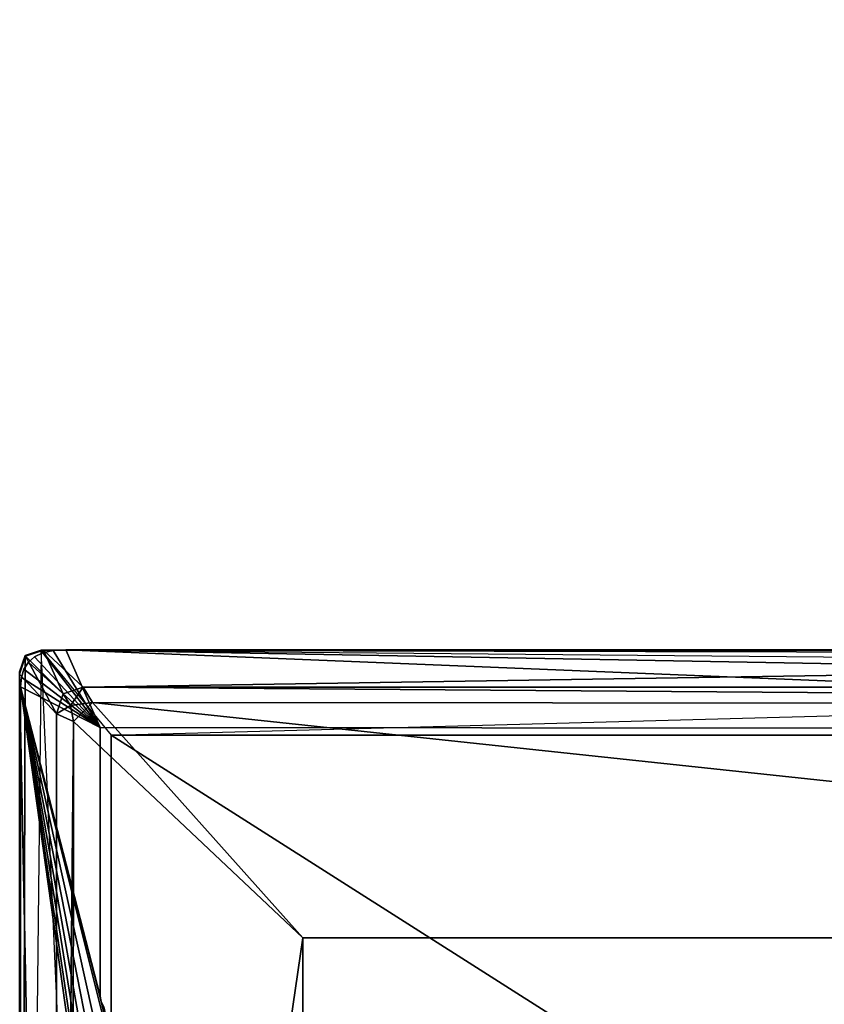
# Model space of a CAD drawing. Extents: x -0.785 to 0, y -0.024 to 0.02.
# Drawn here: x -0.044 to -0.033, y -0.002 to 0.012 of the extents above; entities that cross this region are included whole.
import ezdxf

# ---------------------------------------------------------------- set-up
doc = ezdxf.new("R2010")
doc.units = 0

msp = doc.modelspace()

# ---------------------------------------------------------------- linework, layer by layer
at = {"color": 8, "true_color": 0x737373, "invisible_edges": 15}
for points in [[(-0.042734, -0.010158, 0.008299), (-0.044002, -0.015093, 0.008299), (-0.043704, 0.011596, 0.008299), (-0.042734, -0.010158, 0.008299)], [(-0.042734, 0.010415, 0.008299), (-0.043704, 0.011596, 0.008299), (-0.010074, 0.011296, 0.008299), (-0.042734, 0.010415, 0.008299)]]:
    msp.add_3dface(points, dxfattribs=at)
at = {"color": 250, "true_color": 0x343434, "invisible_edges": 15}
for points in [[(-0.016377, 0.010501, -1.886501), (-0.043362, 0.011601, -1.886501), (-0.014976, 0.011088, -1.886501), (-0.016377, 0.010501, -1.886501)], [(-0.016377, 0.010501, 0.008247), (-0.014976, 0.011088, 0.008247), (-0.043362, 0.011601, 0.008247), (-0.016377, 0.010501, 0.008247)], [(-0.043993, 0.011086, -1.886501), (-0.042873, 0.006716, -1.886501), (-0.042497, 0.005107, -1.886501), (-0.043993, 0.011086, -1.886501)], [(-0.043993, 0.011086, 0.008247), (-0.042497, 0.005107, 0.008247), (-0.042873, 0.006716, 0.008247), (-0.043993, 0.011086, 0.008247)], [(-0.042281, 0.004986, -1.886501), (-0.041722, 0.005997, -1.886501), (-0.04134, 0.004898, -1.886501), (-0.042281, 0.004986, -1.886501)], [(-0.042281, 0.004986, 0.008247), (-0.04134, 0.004898, 0.008247), (-0.041722, 0.005997, 0.008247), (-0.042281, 0.004986, 0.008247)]]:
    msp.add_3dface(points, dxfattribs=at)
at = {"color": 250, "true_color": 0x363636, "invisible_edges": 15}
for points in [[(-0.043988, -0.006692, -0.032764), (-0.043988, 0.006383, -0.032164), (-0.043988, 0.005783, 0.008234), (-0.043988, -0.006692, -0.032764)], [(-0.043988, -0.006749, -1.845474), (-0.043988, 0.005591, -1.886472), (-0.043988, 0.006191, -1.846075), (-0.043988, -0.006749, -1.845474)], [(-0.043988, -0.006692, -0.032764), (-0.043988, 0.005783, 0.008234), (-0.043988, -0.014044, 0.007634), (-0.043988, -0.006692, -0.032764)], [(-0.043988, -0.006749, -1.845474), (-0.043988, -0.014101, -1.885872), (-0.043988, 0.005591, -1.886472), (-0.043988, -0.006749, -1.845474)]]:
    msp.add_3dface(points, dxfattribs=at)
for points in [[(-0.044018, -0.023841, 1.894814), (-0.04402, 0.002548, 1.894814), (-0.043945, 0.002773, 1.894814), (-0.044018, -0.023841, 1.894814)], [(-0.04402, 0.002517, 1.898314), (-0.043937, 0.002765, 1.898314), (-0.043945, 0.002773, 1.894814), (-0.04402, 0.002517, 1.898314)], [(-0.043945, 0.002773, 1.894814), (-0.04402, 0.002548, 1.894814), (-0.04402, 0.002517, 1.898314), (-0.043945, 0.002773, 1.894814)], [(-0.043937, 0.002765, 1.898314), (-0.04402, 0.002517, 1.898314), (-0.043507, 0.001966, 1.898806), (-0.043937, 0.002765, 1.898314)], [(-0.044018, -0.023841, 1.894814), (-0.043945, 0.002773, 1.894814), (-0.04372, 0.002848, 1.894814), (-0.044018, -0.023841, 1.894814)], [(-0.04372, 0.002848, 1.894814), (-0.043945, 0.002773, 1.894814), (-0.043937, 0.002765, 1.898314), (-0.04372, 0.002848, 1.894814)], [(-0.043937, 0.002765, 1.898314), (-0.043688, 0.002848, 1.898314), (-0.04372, 0.002848, 1.894814), (-0.043937, 0.002765, 1.898314)], [(-0.043688, 0.002848, 1.898314), (-0.043937, 0.002765, 1.898314), (-0.043415, 0.002244, 1.898806), (-0.043688, 0.002848, 1.898314)], [(-0.043507, 0.001966, 1.898806), (-0.043415, 0.002244, 1.898806), (-0.043937, 0.002765, 1.898314), (-0.043507, 0.001966, 1.898806)], [(-0.043812, 0.002756, 0.000013), (-0.043899, 0.002681, 0.000013), (-0.043899, 0.002681, 1.894761), (-0.043812, 0.002756, 0.000013)], [(-0.043812, 0.002756, 0.000013), (-0.043899, 0.002681, 1.894761), (-0.043812, 0.002756, 1.894761), (-0.043812, 0.002756, 0.000013)], [(-0.042903, 0.001775, 0.000013), (-0.043899, 0.002681, 0.000013), (-0.043812, 0.002756, 0.000013), (-0.042903, 0.001775, 0.000013)], [(-0.042903, 0.001775, 1.894761), (-0.043812, 0.002756, 1.894761), (-0.043899, 0.002681, 1.894761), (-0.042903, 0.001775, 1.894761)], [(-0.043697, 0.00281, 0.000013), (-0.043812, 0.002756, 0.000013), (-0.043812, 0.002756, 1.894761), (-0.043697, 0.00281, 0.000013)], [(-0.043697, 0.00281, 0.000013), (-0.043812, 0.002756, 1.894761), (-0.043697, 0.00281, 1.894761), (-0.043697, 0.00281, 0.000013)], [(-0.042903, 0.001775, 0.000013), (-0.043812, 0.002756, 0.000013), (-0.043697, 0.00281, 0.000013), (-0.042903, 0.001775, 0.000013)], [(-0.042903, 0.001775, 1.894761), (-0.043697, 0.00281, 1.894761), (-0.043812, 0.002756, 1.894761), (-0.042903, 0.001775, 1.894761)], [(-0.01039, 0.002848, 1.894814), (-0.04372, 0.002848, 1.894814), (-0.043688, 0.002848, 1.898314), (-0.01039, 0.002848, 1.894814)], [(-0.042749, 0.001667, 1.894814), (-0.042749, -0.018906, 1.894814), (-0.04372, 0.002848, 1.894814), (-0.042749, 0.001667, 1.894814)], [(-0.04372, 0.002848, 1.894814), (-0.01039, 0.002848, 1.894814), (-0.010165, 0.002773, 1.894814), (-0.04372, 0.002848, 1.894814)], [(-0.04372, 0.002848, 1.894814), (-0.010165, 0.002773, 1.894814), (-0.01009, 0.002548, 1.894814), (-0.04372, 0.002848, 1.894814)], [(-0.043553, 0.002843, 0.000013), (-0.043697, 0.00281, 0.000013), (-0.043697, 0.00281, 1.894761), (-0.043553, 0.002843, 0.000013)], [(-0.043553, 0.002843, 0.000013), (-0.043697, 0.00281, 1.894761), (-0.043553, 0.002843, 1.894761), (-0.043553, 0.002843, 0.000013)], [(-0.042903, 0.001775, 0.000013), (-0.043697, 0.00281, 0.000013), (-0.043553, 0.002843, 0.000013), (-0.042903, 0.001775, 0.000013)], [(-0.042903, 0.001775, 1.894761), (-0.043553, 0.002843, 1.894761), (-0.043697, 0.00281, 1.894761), (-0.042903, 0.001775, 1.894761)], [(-0.043688, 0.002848, 1.898314), (-0.010421, 0.002848, 1.898314), (-0.01039, 0.002848, 1.894814), (-0.043688, 0.002848, 1.898314)], [(-0.010421, 0.002848, 1.898314), (-0.043688, 0.002848, 1.898314), (-0.043138, 0.002336, 1.898806), (-0.010421, 0.002848, 1.898314)], [(-0.043415, 0.002244, 1.898806), (-0.043138, 0.002336, 1.898806), (-0.043688, 0.002848, 1.898314), (-0.043415, 0.002244, 1.898806)], [(-0.043378, 0.002853, 0.000013), (-0.043553, 0.002843, 0.000013), (-0.043553, 0.002843, 1.894761), (-0.043378, 0.002853, 0.000013)], [(-0.043378, 0.002853, 0.000013), (-0.043553, 0.002843, 1.894761), (-0.043378, 0.002853, 1.894761), (-0.043378, 0.002853, 0.000013)], [(-0.042903, 0.001775, 0.000013), (-0.043553, 0.002843, 0.000013), (-0.043378, 0.002853, 0.000013), (-0.042903, 0.001775, 0.000013)], [(-0.042903, 0.001775, 1.894761), (-0.043378, 0.002853, 1.894761), (-0.043553, 0.002843, 1.894761), (-0.042903, 0.001775, 1.894761)], [(-0.016076, 0.002853, 0.000013), (-0.043378, 0.002853, 0.000013), (-0.043378, 0.002853, 1.894761), (-0.016076, 0.002853, 0.000013)], [(-0.016076, 0.002853, 0.000013), (-0.043378, 0.002853, 1.894761), (-0.016076, 0.002853, 1.894761), (-0.016076, 0.002853, 0.000013)], [(-0.014992, 0.00234, 0.000013), (-0.043378, 0.002853, 0.000013), (-0.016076, 0.002853, 0.000013), (-0.014992, 0.00234, 0.000013)], [(-0.042903, 0.001775, 0.000013), (-0.043378, 0.002853, 0.000013), (-0.016392, 0.001753, 0.000013), (-0.042903, 0.001775, 0.000013)], [(-0.014992, 0.00234, 1.894761), (-0.016076, 0.002853, 1.894761), (-0.043378, 0.002853, 1.894761), (-0.014992, 0.00234, 1.894761)], [(-0.042903, 0.001775, 1.894761), (-0.016392, 0.001753, 1.894761), (-0.043378, 0.002853, 1.894761), (-0.042903, 0.001775, 1.894761)], [(-0.043138, 0.002336, 1.898806), (-0.010972, 0.002336, 1.898806), (-0.010421, 0.002848, 1.898314), (-0.043138, 0.002336, 1.898806)], [(-0.043899, 0.002681, 0.000013), (-0.04396, 0.002586, 0.000013), (-0.04396, 0.002586, 1.894761), (-0.043899, 0.002681, 0.000013)], [(-0.043899, 0.002681, 0.000013), (-0.04396, 0.002586, 1.894761), (-0.043899, 0.002681, 1.894761), (-0.043899, 0.002681, 0.000013)], [(-0.042903, 0.001775, 0.000013), (-0.04396, 0.002586, 0.000013), (-0.043899, 0.002681, 0.000013), (-0.042903, 0.001775, 0.000013)], [(-0.042903, 0.001775, 1.894761), (-0.043899, 0.002681, 1.894761), (-0.04396, 0.002586, 1.894761), (-0.042903, 0.001775, 1.894761)], [(-0.044018, -0.023809, 1.898314), (-0.04402, 0.002517, 1.898314), (-0.04402, 0.002548, 1.894814), (-0.044018, -0.023809, 1.898314)], [(-0.04402, 0.002548, 1.894814), (-0.044018, -0.023841, 1.894814), (-0.044018, -0.023809, 1.898314), (-0.04402, 0.002548, 1.894814)], [(-0.04402, 0.002517, 1.898314), (-0.044018, -0.023809, 1.898314), (-0.043506, -0.023259, 1.898806), (-0.04402, 0.002517, 1.898314)], [(-0.043506, -0.023259, 1.898806), (-0.043507, 0.001966, 1.898806), (-0.04402, 0.002517, 1.898314), (-0.043506, -0.023259, 1.898806)], [(-0.043996, 0.002471, 0.000013), (-0.044008, 0.002338, 0.000013), (-0.044008, 0.002338, 1.894761), (-0.043996, 0.002471, 0.000013)], [(-0.043996, 0.002471, 0.000013), (-0.044008, 0.002338, 1.894761), (-0.043996, 0.002471, 1.894761), (-0.043996, 0.002471, 0.000013)], [(-0.042903, 0.001775, 0.000013), (-0.044008, 0.002338, 0.000013), (-0.043996, 0.002471, 0.000013), (-0.042903, 0.001775, 0.000013)], [(-0.042903, 0.001775, 1.894761), (-0.043996, 0.002471, 1.894761), (-0.044008, 0.002338, 1.894761), (-0.042903, 0.001775, 1.894761)], [(-0.04396, 0.002586, 0.000013), (-0.043996, 0.002471, 0.000013), (-0.043996, 0.002471, 1.894761), (-0.04396, 0.002586, 0.000013)], [(-0.04396, 0.002586, 0.000013), (-0.043996, 0.002471, 1.894761), (-0.04396, 0.002586, 1.894761), (-0.04396, 0.002586, 0.000013)], [(-0.042903, 0.001775, 0.000013), (-0.043996, 0.002471, 0.000013), (-0.04396, 0.002586, 0.000013), (-0.042903, 0.001775, 0.000013)], [(-0.042903, 0.001775, 1.894761), (-0.04396, 0.002586, 1.894761), (-0.043996, 0.002471, 1.894761), (-0.042903, 0.001775, 1.894761)], [(-0.042749, 0.001667, 1.894814), (-0.01009, 0.002548, 1.894814), (-0.01039, 0.001667, 1.894814), (-0.042749, 0.001667, 1.894814)], [(-0.044008, 0.002338, 0.000013), (-0.044008, -0.003833, 0.000013), (-0.044008, -0.003833, 1.894761), (-0.044008, 0.002338, 0.000013)], [(-0.044008, 0.002338, 0.000013), (-0.044008, -0.003833, 1.894761), (-0.044008, 0.002338, 1.894761), (-0.044008, 0.002338, 0.000013)], [(-0.044008, 0.002338, 0.000013), (-0.043158, -0.003721, 0.000013), (-0.044008, -0.003833, 0.000013), (-0.044008, 0.002338, 0.000013)], [(-0.044008, 0.002338, 0.000013), (-0.043127, -0.003585, 0.000013), (-0.043158, -0.003721, 0.000013), (-0.044008, 0.002338, 0.000013)], [(-0.044008, 0.002338, 0.000013), (-0.043075, -0.003485, 0.000013), (-0.043127, -0.003585, 0.000013), (-0.044008, 0.002338, 0.000013)], [(-0.044008, 0.002338, 0.000013), (-0.04299, -0.003448, 0.000013), (-0.043075, -0.003485, 0.000013), (-0.044008, 0.002338, 0.000013)], [(-0.044008, 0.002338, 0.000013), (-0.042871, -0.003472, 0.000013), (-0.04299, -0.003448, 0.000013), (-0.044008, 0.002338, 0.000013)], [(-0.044008, 0.002338, 0.000013), (-0.042708, -0.003541, 0.000013), (-0.042871, -0.003472, 0.000013), (-0.044008, 0.002338, 0.000013)], [(-0.044008, 0.002338, 0.000013), (-0.042512, -0.003641, 0.000013), (-0.042708, -0.003541, 0.000013), (-0.044008, 0.002338, 0.000013)], [(-0.042903, -0.001956, 0.000013), (-0.044008, 0.002338, 0.000013), (-0.042903, 0.001775, 0.000013), (-0.042903, -0.001956, 0.000013)], [(-0.042903, -0.001956, 0.000013), (-0.042889, -0.002031, 0.000013), (-0.044008, 0.002338, 0.000013), (-0.042903, -0.001956, 0.000013)], [(-0.044008, 0.002338, 1.894761), (-0.044008, -0.003833, 1.894761), (-0.043158, -0.003721, 1.894761), (-0.044008, 0.002338, 1.894761)], [(-0.044008, 0.002338, 1.894761), (-0.043158, -0.003721, 1.894761), (-0.043127, -0.003585, 1.894761), (-0.044008, 0.002338, 1.894761)], [(-0.044008, 0.002338, 1.894761), (-0.043127, -0.003585, 1.894761), (-0.043075, -0.003485, 1.894761), (-0.044008, 0.002338, 1.894761)], [(-0.044008, 0.002338, 1.894761), (-0.043075, -0.003485, 1.894761), (-0.04299, -0.003448, 1.894761), (-0.044008, 0.002338, 1.894761)], [(-0.044008, 0.002338, 1.894761), (-0.04299, -0.003448, 1.894761), (-0.042871, -0.003472, 1.894761), (-0.044008, 0.002338, 1.894761)], [(-0.044008, 0.002338, 1.894761), (-0.042871, -0.003472, 1.894761), (-0.042708, -0.003541, 1.894761), (-0.044008, 0.002338, 1.894761)], [(-0.044008, 0.002338, 1.894761), (-0.042708, -0.003541, 1.894761), (-0.042512, -0.003641, 1.894761), (-0.044008, 0.002338, 1.894761)], [(-0.042903, -0.001956, 1.894761), (-0.042903, 0.001775, 1.894761), (-0.044008, 0.002338, 1.894761), (-0.042903, -0.001956, 1.894761)], [(-0.042903, -0.001956, 1.894761), (-0.044008, 0.002338, 1.894761), (-0.042889, -0.002031, 1.894761), (-0.042903, -0.001956, 1.894761)], [(-0.043138, 0.002336, 1.898806), (-0.043415, 0.002244, 1.898806), (-0.043312, 0.002082, 1.898907), (-0.043138, 0.002336, 1.898806)], [(-0.043312, 0.002082, 1.898907), (-0.043008, 0.002121, 1.898941), (-0.043138, 0.002336, 1.898806), (-0.043312, 0.002082, 1.898907)], [(-0.043138, 0.002336, 1.898806), (-0.043008, 0.002121, 1.898941), (-0.011082, 0.002099, 1.898962), (-0.043138, 0.002336, 1.898806)], [(-0.011082, 0.002099, 1.898962), (-0.010972, 0.002336, 1.898806), (-0.043138, 0.002336, 1.898806), (-0.011082, 0.002099, 1.898962)], [(-0.043507, 0.001966, 1.898806), (-0.043312, 0.002082, 1.898907), (-0.043415, 0.002244, 1.898806), (-0.043507, 0.001966, 1.898806)], [(-0.043507, 0.001966, 1.898806), (-0.04327, 0.001856, 1.898962), (-0.043312, 0.002082, 1.898907), (-0.043507, 0.001966, 1.898806)], [(-0.043008, 0.002121, 1.898941), (-0.043312, 0.002082, 1.898907), (-0.04327, 0.001856, 1.898962), (-0.043008, 0.002121, 1.898941)], [(-0.04327, 0.001856, 1.898962), (-0.040089, -0.001146, 1.900013), (-0.043008, 0.002121, 1.898941), (-0.04327, 0.001856, 1.898962)], [(-0.043008, 0.002121, 1.898941), (-0.040089, -0.001146, 1.900013), (-0.012401, -0.001146, 1.900013), (-0.043008, 0.002121, 1.898941)], [(-0.012401, -0.001146, 1.900013), (-0.011082, 0.002099, 1.898962), (-0.043008, 0.002121, 1.898941), (-0.012401, -0.001146, 1.900013)], [(-0.04327, 0.001856, 1.898962), (-0.043507, 0.001966, 1.898806), (-0.043506, -0.023259, 1.898806), (-0.04327, 0.001856, 1.898962)], [(-0.043506, -0.023259, 1.898806), (-0.04329, -0.023129, 1.898941), (-0.04327, 0.001856, 1.898962), (-0.043506, -0.023259, 1.898806)], [(-0.040089, -0.001146, 1.900013), (-0.04327, 0.001856, 1.898962), (-0.04329, -0.023129, 1.898941), (-0.040089, -0.001146, 1.900013)], [(-0.042903, -0.001956, 0.000013), (-0.042903, 0.001775, 0.000013), (-0.042903, 0.001775, 1.894761), (-0.042903, -0.001956, 0.000013)], [(-0.042903, -0.001956, 0.000013), (-0.042903, 0.001775, 1.894761), (-0.042903, -0.001956, 1.894761), (-0.042903, -0.001956, 0.000013)], [(-0.042903, 0.001775, 0.000013), (-0.016392, 0.001753, 0.000013), (-0.016392, 0.001753, 1.894761), (-0.042903, 0.001775, 0.000013)], [(-0.042903, 0.001775, 0.000013), (-0.016392, 0.001753, 1.894761), (-0.042903, 0.001775, 1.894761), (-0.042903, 0.001775, 0.000013)], [(-0.042749, 0.001667, 1.897918), (-0.01039, 0.001667, 1.897918), (-0.01039, -0.018906, 1.897918), (-0.042749, 0.001667, 1.897918)], [(-0.01039, -0.018906, 1.897918), (-0.042749, -0.018906, 1.897918), (-0.042749, 0.001667, 1.897918), (-0.01039, -0.018906, 1.897918)], [(-0.042749, 0.001667, 1.897918), (-0.042749, 0.001667, 1.894814), (-0.01039, 0.001667, 1.894814), (-0.042749, 0.001667, 1.897918)], [(-0.01039, 0.001667, 1.894814), (-0.01039, 0.001667, 1.897918), (-0.042749, 0.001667, 1.897918), (-0.01039, 0.001667, 1.894814)], [(-0.042749, -0.018906, 1.897918), (-0.042749, -0.018906, 1.894814), (-0.042749, 0.001667, 1.894814), (-0.042749, -0.018906, 1.897918)], [(-0.042749, 0.001667, 1.894814), (-0.042749, 0.001667, 1.897918), (-0.042749, -0.018906, 1.897918), (-0.042749, 0.001667, 1.894814)], [(-0.04329, -0.023129, 1.898941), (-0.040087, -0.020196, 1.900013), (-0.040089, -0.001146, 1.900013), (-0.04329, -0.023129, 1.898941)], [(-0.012401, -0.001146, 1.900013), (-0.040089, -0.001146, 1.900013), (-0.040087, -0.020196, 1.900013), (-0.012401, -0.001146, 1.900013)], [(-0.012401, -0.001146, 1.900013), (-0.040087, -0.020196, 1.900013), (-0.015604, -0.020196, 1.900013), (-0.012401, -0.001146, 1.900013)], [(-0.042889, -0.002031, 0.000013), (-0.042903, -0.001956, 0.000013), (-0.042903, -0.001956, 1.894761), (-0.042889, -0.002031, 0.000013)], [(-0.042889, -0.002031, 0.000013), (-0.042903, -0.001956, 1.894761), (-0.042889, -0.002031, 1.894761), (-0.042889, -0.002031, 0.000013)], [(-0.042849, -0.002105, 0.000013), (-0.042889, -0.002031, 0.000013), (-0.042889, -0.002031, 1.894761), (-0.042849, -0.002105, 0.000013)], [(-0.042849, -0.002105, 0.000013), (-0.042889, -0.002031, 1.894761), (-0.042849, -0.002105, 1.894761), (-0.042849, -0.002105, 0.000013)], [(-0.042512, -0.003641, 0.000013), (-0.042889, -0.002031, 0.000013), (-0.042849, -0.002105, 0.000013), (-0.042512, -0.003641, 0.000013)], [(-0.042512, -0.003641, 1.894761), (-0.042849, -0.002105, 1.894761), (-0.042889, -0.002031, 1.894761), (-0.042512, -0.003641, 1.894761)]]:
    msp.add_3dface(points)

doc.saveas('drawing.dxf')
